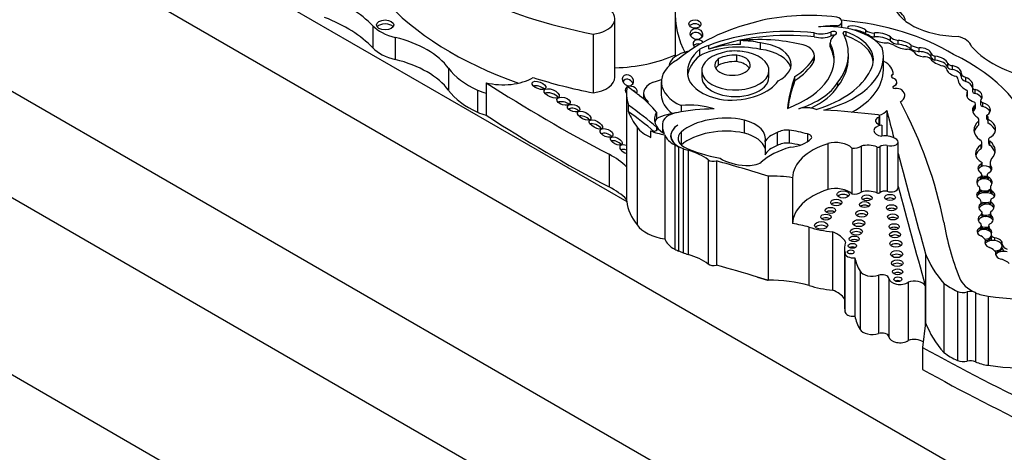
# Model space of a CAD drawing. Units: millimetres. Extents: x 0 to 744, y 0 to 1164.
# Drawn here: x 613 to 635, y 379 to 389 of the extents above; entities that cross this region are included whole.
import ezdxf
from ezdxf import colors
from ezdxf.entities.mleader import LeaderData, LeaderLine
from ezdxf.math import Vec2, Vec3

# ---------------------------------------------------------------- set-up
doc = ezdxf.new("R2010")
doc.units = ezdxf.units.MM
doc.layers.add('DV7_Défaut', color=7, linetype='Continuous')
doc.layers.add('Défaut', color=7, linetype='Continuous')

# ---------------------------------------------------------------- blocks, each defined once
blk = doc.blocks.new('_DOT')
at = {"color": 0}
blk.add_line((0, 0), (-1, 0), dxfattribs=at)
at = {"color": 0, "const_width": 0.333}
blk.add_lwpolyline([(-0.1665, 0, 1), (0.1665, 0, 1)], format="xyb", close=True, dxfattribs=at)
blk = doc.blocks.new('SE6')
at = {"layer": 'DV7_Défaut', "color": 7, "linetype": 'Continuous'}
for p, q in [((615.161, 391.16), (626.52, 384.602)), ((607.807, 389.781), (636.091, 373.451)), ((615.125, 389.474), (635.561, 377.676)), ((626.249, 387.465), (626.249, 388.814)), ((627.636, 388.923), (627.636, 387.937)), ((620.675, 388.65), (620.675, 388.142)), ((631.361, 388.648), (631.361, 388.62)), ((631.473, 388.607), (631.473, 388.746)), ((621.195, 388.38), (621.195, 387.872)), ((625.751, 388.456), (625.751, 387.107)), ((630.835, 388.395), (630.835, 388.484)), ((631.227, 388.42), (631.227, 388.51)), ((631.567, 388.418), (631.567, 388.508)), ((632.021, 388.456), (632.021, 388.544)), ((632.22, 388.392), (632.22, 388.482)), ((632.59, 388.304), (632.59, 388.394)), ((628.2, 387.959), (628.2, 388.109)), ((628.412, 388.108), (628.412, 388.198)), ((629.139, 388.217), (629.139, 388.307)), ((629.596, 388.104), (629.596, 388.254)), ((631.201, 388.264), (631.201, 388.174)), ((631.202, 388.161), (631.202, 388.251)), ((632.766, 388.222), (632.766, 388.312)), ((633.066, 388.109), (633.066, 388.199)), ((633.252, 388.053), (633.252, 388.143)), ((628.635, 387.742), (628.635, 387.892)), ((629.055, 387.823), (629.055, 387.973)), ((630.829, 387.819), (630.829, 387.909)), ((630.839, 387.875), (630.839, 387.965)), ((631.62, 387.915), (631.62, 388.005)), ((632.426, 387.634), (632.426, 387.933)), ((633.528, 387.921), (633.528, 388.011)), ((633.614, 387.855), (633.614, 387.945)), ((622.421, 387.671), (622.421, 387.163)), ((633.91, 387.69), (633.91, 387.78)), ((634.013, 387.643), (634.013, 387.733)), ((628.246, 387.617), (628.246, 387.467)), ((629.793, 387.467), (629.793, 387.617)), ((630.39, 387.389), (630.39, 387.479)), ((632.609, 387.489), (632.609, 387.487)), ((632.649, 387.532), (632.649, 387.531)), ((634.217, 387.556), (634.217, 387.466)), ((634.321, 387.369), (634.321, 387.459)), ((636.091, 366.919), (600.736, 387.331)), ((607.807, 387.331), (636.091, 371.001)), ((623.288, 387.338), (623.288, 387.097)), ((627.315, 387.358), (627.315, 387.057)), ((631.379, 387.259), (631.379, 387.349)), ((632.66, 387.26), (632.66, 387.259)), ((632.737, 387.349), (632.737, 387.35)), ((634.477, 387.225), (634.477, 387.135)), ((623.084, 387.168), (623.084, 386.66)), ((623.288, 387.097), (623.288, 386.589)), ((626.514, 387.106), (626.514, 385.458)), ((626.906, 387.094), (626.906, 386.966)), ((632.919, 387.043), (632.919, 387.045)), ((634.356, 387.028), (634.356, 387.118)), ((634.362, 387.046), (634.362, 387.136)), ((634.535, 387.093), (634.535, 387.183)), ((626.561, 386.67), (626.561, 386.82)), ((627.002, 386.913), (627.002, 386.882)), ((627.772, 386.812), (627.772, 386.667)), ((634.513, 386.716), (634.513, 386.806)), ((634.548, 386.761), (634.548, 386.851)), ((634.662, 386.929), (634.662, 386.839)), ((634.714, 386.788), (634.714, 386.878)), ((627.206, 386.659), (627.206, 386.509)), ((632.324, 386.548), (632.324, 386.378)), ((632.345, 386.371), (632.345, 386.571)), ((632.502, 386.701), (632.502, 386.113)), ((634.808, 386.499), (634.808, 386.589)), ((626.76, 386.317), (626.76, 384.068)), ((627.214, 386.245), (627.214, 386.307)), ((627.34, 386.349), (627.34, 386.199)), ((629.226, 386.479), (629.226, 386.179)), ((632.389, 386.363), (632.389, 386.111)), ((634.619, 386.369), (634.619, 386.459)), ((634.623, 386.391), (634.623, 386.481)), ((634.838, 386.403), (634.838, 386.493)), ((627.073, 386.08), (627.073, 386.23)), ((627.397, 386.14), (627.397, 383.742)), ((627.537, 386.121), (627.537, 386.066)), ((627.776, 386.201), (627.776, 385.901)), ((629.982, 386.191), (629.982, 385.891)), ((630.258, 386.249), (630.258, 385.949)), ((630.678, 386.159), (630.678, 385.979)), ((627.626, 385.905), (627.626, 383.507)), ((627.715, 385.863), (627.715, 383.464)), ((629.702, 385.977), (629.702, 385.678)), ((631.147, 385.936), (631.147, 384.879)), ((631.913, 385.879), (631.913, 384.822)), ((632.278, 385.859), (632.278, 384.802)), ((632.343, 385.864), (632.343, 384.807)), ((632.514, 385.895), (632.514, 384.839)), ((632.764, 384.918), (632.764, 385.975)), ((634.674, 385.818), (634.674, 385.908)), ((634.69, 385.862), (634.69, 385.952)), ((634.844, 386.033), (634.844, 385.943)), ((634.875, 385.899), (634.875, 385.989)), ((626.115, 385.69), (626.115, 384.94)), ((627.816, 385.823), (627.816, 383.424)), ((627.935, 385.784), (627.935, 383.385)), ((631.701, 385.835), (631.701, 384.778)), ((626.515, 385.404), (626.515, 384.654)), ((628.393, 385.565), (628.393, 383.167)), ((628.583, 385.538), (628.583, 383.14)), ((634.685, 385.409), (634.685, 385.469)), ((634.699, 385.414), (634.699, 385.492)), ((634.884, 385.485), (634.884, 385.395)), ((634.893, 385.369), (634.893, 385.429)), ((629.772, 385.19), (629.772, 382.792)), ((634.663, 385.115), (634.663, 385.175)), ((634.692, 385.135), (634.692, 385.224)), ((634.814, 385.213), (634.814, 385.123)), ((634.847, 385.104), (634.847, 385.164)), ((630.335, 385.152), (630.335, 384.095)), ((634.626, 384.77), (634.626, 384.83)), ((634.647, 384.802), (634.647, 384.892)), ((634.889, 384.927), (634.889, 384.837)), ((634.93, 384.773), (634.93, 384.833)), ((634.673, 384.502), (634.673, 384.562)), ((634.677, 384.505), (634.677, 384.587)), ((634.892, 384.62), (634.892, 384.53)), ((634.902, 384.523), (634.902, 384.583)), ((634.699, 384.246), (634.699, 384.306)), ((634.702, 384.247), (634.702, 384.326)), ((634.887, 384.335), (634.887, 384.245)), ((634.908, 384.22), (634.908, 384.28)), ((634.685, 383.967), (634.685, 384.057)), ((634.843, 384.035), (634.843, 383.945)), ((630.714, 384.016), (630.714, 382.675)), ((631.254, 383.906), (631.254, 382.564)), ((634.654, 383.943), (634.654, 384.003)), ((634.871, 383.922), (634.871, 383.982)), ((634.904, 383.846), (634.904, 383.756)), ((634.778, 383.645), (634.778, 383.705)), ((634.99, 383.707), (634.99, 383.767)), ((635.158, 383.559), (635.158, 383.619)), ((631.534, 383.517), (631.534, 382.175)), ((631.542, 383.417), (631.542, 382.075)), ((633.398, 383.399), (633.398, 381.809)), ((635.014, 383.383), (635.014, 383.442)), ((635.158, 383.529), (635.158, 383.559)), ((631.77, 383.311), (631.77, 381.969)), ((631.891, 383.004), (631.891, 381.662)), ((632.316, 382.908), (632.316, 381.566)), ((632.551, 382.833), (632.551, 381.492)), ((632.998, 382.75), (632.998, 381.409)), ((633.389, 382.673), (633.389, 381.737)), ((633.818, 382.718), (633.818, 381.128)), ((634.131, 382.534), (634.131, 380.944)), ((634.356, 382.522), (634.356, 380.932)), ((634.545, 382.507), (634.545, 382.506)), ((634.545, 382.506), (634.548, 382.505)), ((634.545, 382.506), (634.545, 380.917)), ((634.548, 382.505), (634.548, 380.916)), ((634.839, 382.426), (634.839, 380.837)), ((633.398, 381.809), (633.329, 381.247)), ((633.329, 381.247), (633.329, 380.738)), ((634.548, 380.916), (634.545, 380.917))]:
    blk.add_line(p, q, dxfattribs=at)
for centre, major_axis, ratio, start_param, end_param in [((628.408, 393.052), (-8.392, 0), 0.57735, 0.469068, 1.248577), ((617.59, 387.663), (3.527, 0), 0.57735, 0.505989, 0.974947), ((628.408, 391.461), (-8.392, 0), 0.57735, 0.469068, 1.021906), ((625.612, 388.814), (-0.636, 0), 0.57735, 1.790359, 3.770988), ((633.066, 388.923), (5.43, 0), 0.57735, 3.106733, 3.437662), ((634.158, 389.289), (-1.531, 0), 0.57735, 0.107838, 1.562139), ((632.368, 388.755), (-0.562, 0), 0.57735, 3.159094, 4.077751), ((617.59, 387.155), (3.527, 0), 0.57735, 0.505989, 0.974947), ((630.706, 387.151), (3.006, 0), 0.57735, 1.354163, 1.971313), ((631.289, 388.746), (-0.184, 0), 0.57735, 1.974611, 4.358193), ((621.614, 388.951), (-1.074, 0), 0.57735, 0.505989, 1.170012), ((620.961, 388.577), (-0.2, 0), 0.57735, 3.541918, 5.88286), ((631.218, 386.496), (-4.249, 0), 0.57735, 5.119729, 5.692475), ((628.09, 388.599), (0.139, -0.003), 0.683355, 0.51041, 2.664506), ((630.233, 386.624), (-3.278, 0), 0.57735, 4.527575, 5.301259), ((631.144, 387.847), (1.356, 0), 0.57735, 0.393081, 1.725541), ((631.373, 387.478), (-2.027, 0), 0.57735, 4.718321, 4.930363), ((630.78, 386.226), (4.468, 0), 0.57735, 0.752941, 1.416715), ((631.822, 388.553), (0.221, -0.056), 0.331896, 0.552142, 3.180155), ((620.294, 387.152), (2.309, 0), 0.57735, 0.399939, 1.170012), ((628.123, 388.368), (0.138, -0.047), 0.859667, 0.649907, 3.067538), ((630.233, 386.534), (-3.278, 0), 0.57735, 4.527575, 5.301259), ((629.589, 386.862), (2.543, 0), 0.57735, 1.432782, 1.748503), ((630.998, 388.668), (-0.356, 0), 0.57735, 1.09659, 2.268621), ((630.998, 388.578), (-0.356, 0), 0.57735, 1.09659, 2.268621), ((631.658, 388.264), (0.457, 0), 0.57735, 2.384197, 3.189295), ((631.275, 388.477), (-0.0748, 0), 0.57735, 2.31696, 5.410214), ((631.275, 388.387), (-0.0748, 0), 0.57735, 4.37726, 5.410214), ((628.809, 388.005), (-2.811, 0), 0.57735, 2.725222, 3.436575), ((631.543, 388.485), (0.0466, 0), 0.57735, 1.028461, 3.436575), ((631.543, 388.395), (0.0466, 0), 0.57735, 1.028461, 1.934741), ((630.896, 387.865), (-1.3, 0), 0.57735, 2.813114, 4.170054), ((630.896, 387.775), (-1.3, 0), 0.57735, 3.201568, 4.170054), ((631.822, 388.463), (0.221, -0.056), 0.331896, 0.552142, 2.119928), ((631.953, 388.349), (0.197, 0), 0.57735, 0.403385, 1.40896), ((632.221, 388.62), (-0.24, 0), 0.57735, 0.586198, 1.568342), ((632.221, 388.53), (-0.24, 0), 0.57735, 1.167697, 1.568342), ((632.388, 388.369), (0.262, -0.062), 0.373906, 0.784167, 2.352588), ((632.388, 388.279), (0.262, -0.062), 0.373906, 0.784167, 2.352588), ((632.824, 388.456), (-0.257, 0), 0.57735, 0.430931, 1.341675), ((633.913, 388.115), (0.553, 0), 0.57735, 0.183675, 1.13832), ((621.614, 388.442), (-1.074, 0), 0.57735, 0.505989, 1.170012), ((629.496, 387.587), (1.58, 0), 0.57735, 2.532538, 3.191787), ((628.17, 388.224), (0.123, -0.025), 0.783116, 0.700841, 4.149487), ((628.17, 388.134), (0.123, -0.025), 0.783116, 1.444802, 2.8266), ((629.105, 387.369), (-1.365, 0), 0.57735, 4.344657, 5.437744), ((629.105, 387.519), (-1.365, 0), 0.57735, -1.038252, -0.845441), ((629.105, 387.429), (1.365, 0), 0.57735, 1.546019, 2.103341), ((629.105, 387.519), (1.365, 0), 0.57735, 1.203064, 1.546019), ((629.437, 387.761), (-0.869, 0), 0.57735, 2.277977, 4.52922), ((629.536, 386.833), (2.6, 0), 0.57735, 1.156418, 1.415571), ((628.986, 387.876), (-2.309, 0), 0.57735, 2.132804, 3.426965), ((630.367, 387.965), (-0.472, 0), 0.57735, 2.935453, 4.237407), ((630.101, 387.933), (-2.325, 0), 0.57735, 1.994721, 3.301357), ((631.658, 388.174), (0.457, 0), 0.57735, 3.141593, 3.189295), ((628.986, 387.786), (-2.309, 0), 0.57735, 3.175335, 3.426965), ((632.388, 388.369), (-0.262, 0.062), 0.373906, 0.965334, 2.187454), ((632.387, 388.026), (0.415, 0), 0.57735, 0.776191, 1.241666), ((632.824, 388.366), (-0.257, 0), 0.57735, 0.430931, 1.341675), ((632.856, 388.212), (-0.228, 0.059), 0.357946, 0.802469, 2.191989), ((632.856, 388.212), (0.228, -0.059), 0.357946, 0.499483, 2.073286), ((632.856, 388.122), (0.228, -0.059), 0.357946, 0.499483, 2.073286), ((632.89, 387.946), (0.296, 0), 0.57735, 0.606844, 1.293258), ((633.358, 388.39), (-0.442, 0), 0.57735, 0.851226, 1.328481), ((633.358, 388.3), (-0.442, 0), 0.57735, 0.851226, 1.328481), ((633.328, 388.036), (0.199, -0.045), 0.490599, 0.193186, 2.073037), ((636.671, 388.788), (-2.458, 0), 0.57735, 0.448173, 1.356927), ((626.157, 389.045), (-2.362, 0), 0.57735, 1.60946, 2.249076), ((628.159, 387.695), (0.67, 0), 0.57735, 1.893806, 3.07673), ((629.496, 387.437), (1.58, 0), 0.57735, 2.532538, 3.061153), ((629.02, 387.617), (-0.773, 0), 0.57735, -1.162359, 4.503654), ((628.954, 387.744), (-0.409, 0), 0.57735, -0.67607, 4.461461), ((629.013, 387.642), (-0.574, 0), 0.57735, 4.637929, 5.430647), ((629.006, 387.7), (-0.638, 0), 0.57735, 4.435352, 5.189128), ((629.437, 387.611), (-0.869, 0), 0.57735, 3.291586, 4.52922), ((628.663, 388.357), (2.301, 0), 0.57735, 5.560877, 5.938928), ((628.809, 387.915), (-2.811, 0), 0.57735, 2.725222, 3.141593), ((633.328, 388.036), (-0.199, 0.045), 0.490599, 0.352144, 1.799114), ((633.328, 387.946), (0.199, -0.045), 0.490599, 0.193186, 2.073037), ((633.379, 387.846), (-0.149, 0), 0.57735, 3.634942, 4.898694), ((634.03, 388.024), (-0.571, 0), 0.57735, 0.428769, 1.142027), ((633.692, 388.031), (-0.168, 0), 0.57735, 0.208222, 1.085245), ((633.692, 387.941), (-0.168, 0), 0.57735, 0.208222, 1.085245), ((633.557, 387.74), (0.36, 0), 0.57735, 0.194213, 1.41363), ((630.72, 385.712), (5.157, 0), 0.57735, 0.088969, 0.871293), ((620.294, 386.644), (2.309, 0), 0.57735, 0.399939, 1.170012), ((624.455, 388.168), (-2.208, 0), 0.57735, 0.399939, 0.901215), ((628.524, 387.358), (1.208, 0), 0.57735, 2.333669, 4.041074), ((628.954, 387.594), (-0.409, 0), 0.57735, -0.67607, -0.322891), ((629.013, 387.492), (-0.574, 0), 0.57735, 4.637929, 5.430647), ((628.954, 387.594), (-0.409, 0), 0.57735, 3.464484, 4.461461), ((628.663, 388.267), (2.301, 0), 0.57735, 5.560877, 5.938928), ((630.367, 387.875), (-0.472, 0), 0.57735, 2.935453, 3.141593), ((632.003, 387.551), (-0.646, 0), 0.57735, 3.091083, 3.999645), ((633.557, 387.65), (0.36, 0), 0.57735, 0.194213, 1.41363), ((633.73, 387.646), (0.149, 0), 0.57735, 0.123358, 1.142027), ((634.257, 387.683), (-0.382, 0), 0.57735, 0.123358, 1.058815), ((634.009, 387.791), (0.1, 0), 0.57735, 3.335806, 4.752479), ((634.009, 387.701), (0.1, 0), 0.57735, 3.335806, 4.752479), ((633.914, 387.567), (-0.304, 0), 0.57735, 3.129378, 4.380096), ((623.68, 387.844), (-0.96, 0), 0.57735, 1.150263, 2.367685), ((628.408, 391.702), (-8.392, 0), 0.57735, 1.068207, 1.248577), ((625.612, 387.465), (-0.636, 0), 0.57735, 1.790359, 3.141593), ((626.549, 387.288), (0.077, -0.119), 0.810883, 1.303833, 3.629454), ((629.026, 387.563), (-1.108, 0), 0.57735, 0.034151, 1.313098), ((629.02, 387.467), (-0.773, 0), 0.57735, 0, 3.141593), ((638.153, 386.493), (-7.948, 0), 0.57735, 6.066748, 6.227638), ((629.706, 387.999), (2.506, 0), 0.57735, 5.199831, 6.020511), ((630.101, 387.634), (-2.325, 0), 0.57735, 2.330385, 3.141593), ((632.699, 387.489), (0.0903, 0), 0.57735, 2.161028, 4.121788), ((632.699, 387.487), (0.0903, 0), 0.57735, 2.161028, 3.141593), ((632.539, 387.35), (-0.198, 0), 0.57735, 2.227668, 4.121788), ((633.914, 387.477), (-0.304, 0), 0.57735, 3.207305, 4.380096), ((634.003, 387.422), (0.138, 0), 0.57735, 0.021851, 1.058815), ((634.406, 387.556), (0.189, 0), 0.57735, 3.059548, 4.242027), ((634.406, 387.466), (0.189, 0), 0.57735, 3.141593, 4.242027), ((634.097, 387.274), (-0.391, 0), 0.57735, 3.004879, 4.102246), ((650.772, 401.417), (-36.742, 0), 0.57735, 0.725735, 0.835137), ((624.499, 387.172), (0.158, -0.059), 0.474751, 0.849473, 2.640602), ((626.621, 387.151), (0.136, -0.031), 0.743992, 0, 3.989299), ((629.126, 387.106), (2.612, 0), 0.57735, 3.042709, 3.332905), ((581.541, 367.096), (56.946, 0), 0.57735, 0.65179, 0.660058), ((627.471, 387.094), (0.564, 0), 0.57735, 2.221295, 3.731241), ((626.973, 387.641), (-0.522, 0), 0.57735, 1.8752, 2.297056), ((628.961, 387.595), (1.105, 0), 0.57735, 5.249908, 5.94001), ((638.153, 386.403), (-7.948, 0), 0.57735, 6.066748, 6.20714), ((629.565, 387.717), (1.923, 0), 0.57735, 5.207441, 5.945624), ((629.565, 387.627), (1.923, 0), 0.57735, 5.379287, 5.945624), ((632.691, 387.237), (0.051, 0), 0.57735, 2.227668, 4.836466), ((632.539, 387.349), (-0.198, 0), 0.57735, 2.227668, 3.141593), ((632.717, 387.115), (-0.162, 0), 0.57735, 3.778786, 4.836466), ((634.76, 387.431), (-0.62, 0), 0.57735, 0.021851, 0.817661), ((634.097, 387.184), (-0.391, 0), 0.57735, 3.358252, 4.102246), ((634.554, 387.225), (0.0766, 0), 0.57735, 2.727555, 4.465606), ((624.455, 387.659), (-2.208, 0), 0.57735, 0.399939, 0.901215), ((623.68, 387.603), (-0.96, 0), 0.57735, 0.901215, 1.150263), ((624.793, 387.002), (-0.172, 0.069), 0.470346, 3.837989, 5.90004), ((626.621, 387.061), (0.136, -0.031), 0.743992, 2.620798, 2.86423), ((626.621, 387.061), (0.136, -0.031), 0.743992, 0.610807, 1.479237), ((626.621, 387.151), (0.136, -0.031), 0.743992, 6.005822, 6.283185), ((624.158, 385.87), (3.34, 0), 0.57735, 0.421228, 0.65179), ((628.524, 387.057), (1.208, 0), 0.57735, 3.141593, 3.798693), ((628.915, 387.559), (1.078, 0), 0.57735, 4.552435, 5.316487), ((632.553, 387.045), (-0.366, 0), 0.57735, 2.378902, 3.778786), ((632.553, 387.043), (-0.366, 0), 0.57735, 2.378902, 3.141593), ((634.663, 387.06), (0.323, 0), 0.57735, 2.822319, 4.255863), ((634.281, 387.136), (-0.0812, 0), 0.57735, 2.751712, 3.959253), ((634.663, 386.97), (0.323, 0), 0.57735, -3.460867, -3.38498), ((634.281, 387.046), (-0.0812, 0), 0.57735, 2.751712, 3.141593), ((634.554, 387.135), (0.0766, 0), 0.57735, 3.141593, 4.465606), ((634.391, 387.025), (-0.309, 0), 0.57735, 2.78187, 4.227536), ((634.391, 386.935), (-0.309, 0), 0.57735, 3.396305, 4.227536), ((625.067, 386.808), (0.153, -0.041), 0.549109, 0.777759, 2.657024), ((625.299, 386.663), (-0.141, 0.037), 0.559275, 3.856143, 5.695986), ((617.982, 382.781), (11.069, 0), 0.57735, 0.584459, 0.684028), ((626.815, 386.861), (-0.207, 0), 0.57735, 3.141593, 3.590827), ((627.961, 386.155), (1.154, 0), 0.57735, 1.054374, 1.735483), ((630.651, 386.53), (-0.402, 0), 0.57735, 4.106452, 5.15599), ((606.991, 382.349), (27.002, 0), 0.57735, 0.114248, 0.29614), ((634.889, 386.708), (0.412, 0), 0.57735, 2.717056, 3.920641), ((634.444, 386.851), (-0.104, 0), 0.57735, 2.298293, 3.889642), ((634.444, 386.761), (-0.104, 0), 0.57735, 2.298293, 3.141593), ((634.762, 386.929), (0.1, 0), 0.57735, 2.528248, 4.208199), ((634.762, 386.839), (0.1, 0), 0.57735, 3.141593, 4.208199), ((634.568, 386.712), (-0.322, 0), 0.57735, 2.412968, 4.240567), ((634.568, 386.622), (-0.322, 0), 0.57735, 3.386105, 4.240567), ((623.68, 387.094), (-0.96, 0), 0.57735, 0.901215, 1.150263), ((650.772, 400.667), (-36.742, 0), 0.57735, 0.725735, 0.835137), ((625.541, 386.474), (0.154, -0.075), 0.466437, 0.872054, 2.717715), ((629.126, 386.957), (-2.612, 0), 0.57735, 0.191312, 0.438225), ((617.982, 382.631), (11.069, 0), 0.57735, 0.596114, 0.684028), ((627.968, 386.496), (0.813, 0), 0.57735, 2.787936, 3.903301), ((627.961, 386.005), (-1.154, 0), 0.57735, 4.929499, 5.425514), ((627.815, 386.387), (-0.473, 0), 0.57735, 5.032411, 6.254558), ((628.549, 385.213), (-2.635, 0), 0.57735, 4.719264, 5.053846), ((628.803, 385.814), (-1.227, 0), 0.57735, 4.360538, 5.705107), ((629.57, 378.856), (13.684, 0), 0.57735, 1.36936, 1.461849), ((632.419, 386.463), (0.176, 0), 0.57735, 2.143899, 4.543734), ((632.298, 386.571), (-0.0466, 0), 0.57735, 2.143899, 4.510953), ((632.226, 386.75), (0.289, 0), 0.57735, 5.057651, 5.981102), ((1127.13, 429.767), (-500.221, 0), 0.57735, 0.149679, 0.151886), ((634.889, 386.618), (0.412, 0), 0.57735, 2.717056, 2.95154), ((634.41, 386.481), (-0.212, 0), 0.57735, 2.963584, 3.649545), ((634.57, 386.515), (-0.27, 0), 0.57735, 3.004531, 3.637022), ((625.808, 386.289), (-0.151, 0.084), 0.444286, 3.938536, 5.952844), ((627.634, 386.515), (-0.939, 0), 0.57735, 0.374606, 0.929809), ((627.132, 386.276), (-0.0986, 0), 0.57735, 0.929809, 3.726052), ((627.968, 386.346), (0.813, 0), 0.57735, 2.787936, 2.981132), ((628.516, 386.349), (1.176, 0), 0.57735, 3.073099, 3.4041), ((628.149, 386.117), (0.618, 0), 0.57735, 2.391639, 3.934707), ((628.155, 386.121), (0.619, 0), 0.57735, 2.407011, 4.131681), ((628.899, 386.049), (-0.813, 0), 0.57735, 2.987522, 4.297599), ((632.431, 386.237), (0.222, 0), 0.57735, 1.75937, 4.523443), ((635.154, 386.252), (0.644, 0), 0.57735, 2.549188, 3.796106), ((635.154, 386.162), (0.644, 0), 0.57735, 2.549188, 3.020382), ((634.41, 386.391), (-0.212, 0), 0.57735, 2.963584, 3.141593), ((634.57, 386.425), (-0.27, 0), 0.57735, 3.278655, 3.637022), ((634.503, 386.274), (-0.507, 0), 0.57735, 2.443666, 3.99076), ((634.503, 386.184), (-0.507, 0), 0.57735, 3.295809, 3.99076), ((626.057, 386.078), (0.146, -0.059), 0.546929, 0.835756, 2.739314), ((627.634, 386.665), (-0.939, 0), 0.57735, 0.929809, 1.315142), ((628.109, 386.216), (-0.724, 0), 0.57735, 0.183269, 0.840335), ((628.167, 386.053), (0.467, 0), 0.57735, 2.563514, 3.923702), ((628.803, 385.514), (1.227, 0), 0.57735, 1.218946, 2.563514), ((628.899, 385.75), (-0.813, 0), 0.57735, 3.295663, 4.297599), ((630.323, 385.873), (-0.647, 0), 0.57735, 5.267097, 6.001085), ((630.224, 386.055), (-0.337, 0), 0.57735, 4.609714, 5.510564), ((629.647, 384.928), (2.367, 0), 0.57735, 1.120657, 1.309945), ((630.64, 386.083), (-0.136, 0), 0.57735, 2.624561, 4.430393), ((632.453, 385.919), (0.339, 0), 0.57735, 0.605524, 1.759697), ((634.955, 386.033), (0.11, 0), 0.57735, 2.181645, 3.915046), ((626.281, 385.908), (-0.131, 0.069), 0.507232, 3.984109, 5.870968), ((626.503, 385.805), (0.14, -0.069), 0.54093, 1.760305, 5.044813), ((628.56, 386.507), (-1.4, 0), 0.57735, 0.840335, 0.922766), ((629.443, 386.984), (-2.521, 0), 0.57735, 0.879344, 1.2579), ((630.977, 385.017), (-1.606, 0), 0.57735, 5.157435, 5.723611), ((630.323, 385.574), (-0.647, 0), 0.57735, 5.267097, 6.001085), ((630.224, 385.755), (0.337, 0), 0.57735, 1.468122, 2.368971), ((629.647, 384.628), (2.367, 0), 0.57735, 1.197209, 1.309945), ((630.177, 386.235), (0.668, 0), 0.57735, 4.875615, 5.766154), ((631.902, 385.143), (-1.566, 0), 0.57735, 5.215053, 6.273592), ((631.331, 385.716), (-0.423, 0), 0.57735, 3.651815, 5.162821), ((631.755, 385.94), (-0.19, 0), 0.57735, 1.278599, 2.549329), ((632.067, 385.695), (-0.354, 0), 0.57735, 4.072018, 5.162593), ((632.306, 385.88), (-0.0466, 0), 0.57735, 0.930425, 2.490522), ((632.467, 385.809), (-0.156, 0), 0.57735, 4.408399, 5.632114), ((632.601, 385.975), (-0.163, 0), 0.57735, 1.004552, 3.776749), ((635.056, 385.711), (0.512, 0), 0.57735, 2.414752, 3.934704), ((634.498, 385.952), (-0.192, 0), 0.57735, 2.727323, 3.860807), ((634.498, 385.862), (-0.192, 0), 0.57735, 2.727323, 3.141593), ((634.955, 385.943), (0.11, 0), 0.57735, 3.141593, 3.915046), ((634.368, 385.772), (-0.632, 0), 0.57735, 2.627685, 3.778752), ((634.368, 385.682), (-0.632, 0), 0.57735, 3.265195, 3.778752), ((624.738, 384.812), (2.052, 0), 0.57735, 0.523275, 0.835137), ((626.503, 385.7), (0.14, -0.069), 0.54093, 1.760305, 2.788984), ((628.56, 386.507), (-1.4, 0), 0.57735, 1.010549, 1.108481), ((627.352, 385.108), (1.308, 0), 0.57735, 0.65005, 1.108481), ((1127.13, 429.767), (-500.221, 0), 0.57735, 0.153151, 0.161252), ((635.056, 385.621), (0.512, 0), 0.57735, 2.414752, 2.988827), ((629.126, 385.458), (2.612, 0), 0.57735, 3.141593, 3.177423), ((628.517, 385.619), (-0.155, 0), 0.57735, 0.65005, 2.010803), ((613.563, 367.567), (34.562, 0), 0.57735, 1.08268, 1.121242), ((629.312, 385.934), (-0.866, 0), 0.57735, 0.731535, 1.514091), ((629.307, 385.68), (0.428, 0), 0.57735, 4.610535, 5.520506), ((634.762, 385.364), (0.16, -0.006), 0.743047, 2.105612, 4.130094), ((634.762, 385.304), (0.16, -0.006), 0.743047, 2.105612, 2.916401), ((634.639, 385.492), (-0.0603, 0), 0.57735, 2.430978, 3.395682), ((634.762, 385.304), (-0.16, 0.006), 0.743047, 3.778662, 5.247205), ((634.762, 385.364), (-0.16, 0.006), 0.743047, 2.22351, 3.778662), ((635.421, 385.485), (0.537, 0), 0.57735, 2.786577, 3.32073), ((635.421, 385.395), (0.537, 0), 0.57735, 3.141595, 3.198072), ((629.803, 383.954), (-2.142, 0), 0.57735, 4.461197, 4.727002), ((634.751, 385.048), (0.178, -0.017), 0.788218, 2.162687, 4.038295), ((634.551, 385.224), (-0.141, 0), 0.57735, 2.485362, 3.709695), ((634.762, 385.304), (0.16, -0.006), 0.743047, 4.130094, 5.078325), ((634.762, 385.274), (0.16, -0.006), 0.743047, 4.130094, 5.078325), ((634.939, 385.213), (0.125, 0), 0.57735, 2.312632, 3.884091), ((634.751, 385.048), (-0.178, 0.017), 0.788218, 2.566429, 4.219203), ((634.762, 385.304), (-0.16, 0.006), 0.743047, 3.426907, 3.778662), ((624.738, 384.062), (2.052, 0), 0.57735, 0.523275, 0.835137), ((1127.129, 429.01), (-500.22, 0), 0.577351, 0.153151, 0.161142), ((634.751, 384.988), (0.178, -0.017), 0.788218, 2.162687, 3.004603), ((634.356, 384.892), (-0.291, 0), 0.57735, 2.761974, 3.493409), ((634.751, 384.988), (-0.178, 0.017), 0.788218, 4.219203, 5.30428), ((634.551, 385.135), (-0.141, 0), 0.57735, 3.010187, 3.141276), ((634.939, 385.123), (0.125, 0), 0.57735, 3.141593, 3.204517), ((634.751, 384.988), (-0.178, 0.017), 0.788218, 3.432077, 4.219203), ((635.225, 384.927), (0.337, 0), 0.57735, 2.982751, 3.643138), ((631.902, 384.086), (-1.566, 0), 0.57735, 5.215053, 6.273592), ((631.331, 384.659), (-0.423, 0), 0.57735, 3.651815, 5.162821), ((631.501, 384.684), (-0.143, 0), 0.57735, 3.667106, 5.757672), ((631.755, 384.883), (-0.19, 0), 0.57735, 1.278599, 2.549329), ((632.067, 384.638), (-0.354, 0), 0.57735, 4.072018, 5.162593), ((632.306, 384.824), (-0.0466, 0), 0.57735, 0.930425, 2.490522), ((632.467, 384.753), (-0.156, 0), 0.57735, 4.408399, 5.632114), ((632.601, 384.918), (-0.163, 0), 0.57735, 1.004552, 3.141593), ((634.78, 384.753), (0.21, 0.001), 0.539785, 2.391996, 3.858174), ((634.78, 384.693), (0.21, 0.001), 0.539785, 2.391996, 2.870397), ((634.78, 384.693), (-0.21, -0.001), 0.539785, 3.91275, 5.533588), ((634.751, 384.988), (0.178, -0.017), 0.788218, 4.038295, 5.708021), ((634.751, 384.959), (0.178, -0.017), 0.788218, 4.038295, 5.708021), ((634.356, 384.802), (-0.291, 0), 0.57735, 3.00542, 3.141593), ((635.225, 384.837), (0.337, 0), 0.57735, 3.141593, 3.400747), ((634.78, 384.753), (-0.21, -0.001), 0.539785, 2.216372, 3.91275), ((634.78, 384.693), (-0.21, -0.001), 0.539785, 3.406147, 3.91275), ((629.126, 384.708), (-2.612, 0), 0.57735, 0.070042, 0.438225), ((631.343, 384.5), (-0.13, 0), 0.57735, 3.724001, 5.700777), ((631.995, 384.45), (-0.118, 0), 0.57735, 3.791333, 5.633445), ((632.047, 384.605), (-0.12, 0), 0.57735, 3.778553, 5.646225), ((632.578, 384.614), (-0.123, 0), 0.57735, 3.761663, 5.663115), ((634.798, 384.477), (0.178, 0.012), 0.705102, 2.298914, 3.869296), ((634.424, 384.587), (-0.253, 0), 0.57735, 2.968936, 3.811461), ((634.798, 384.417), (0.178, 0.012), 0.705102, 2.298914, 2.851248), ((634.798, 384.417), (-0.178, -0.012), 0.705102, 4.035083, 5.440507), ((634.78, 384.693), (0.21, 0.001), 0.539785, 4.193634, 5.357965), ((634.78, 384.663), (-0.21, -0.001), 0.539785, 1.053647, 2.216372), ((635.088, 384.62), (0.196, 0), 0.57735, 2.74333, 3.476372), ((635.088, 384.53), (0.196, 0), 0.57735, 3.141593, 3.163356), ((634.798, 384.477), (-0.178, -0.012), 0.705102, 2.116961, 4.035083), ((634.798, 384.417), (-0.178, -0.012), 0.705102, 3.332852, 4.035083), ((631.206, 384.317), (-0.119, 0), 0.57735, 3.787007, 5.637771), ((631.928, 384.243), (-0.136, 0), 0.57735, 3.69723, 5.727548), ((632.615, 384.379), (-0.12, 0), 0.57735, 3.781112, 5.643666), ((634.78, 384.196), (0.175, -0.003), 0.706211, 2.068855, 3.949373), ((634.519, 384.326), (-0.183, 0), 0.57735, 2.950675, 3.728326), ((634.798, 384.417), (0.178, 0.012), 0.705102, 3.869296, 5.258553), ((634.798, 384.387), (0.178, 0.012), 0.705102, 3.869296, 5.258553), ((634.78, 384.136), (-0.175, 0.003), 0.706211, 3.907338, 5.210448), ((634.78, 384.196), (-0.175, 0.003), 0.706211, 2.170503, 3.907338), ((635.118, 384.335), (0.232, 0), 0.57735, 2.828657, 3.572474), ((627.634, 384.266), (-0.939, 0), 0.57735, 0.374606, 1.315142), ((629.803, 382.897), (2.142, 0), 0.57735, 1.131164, 1.319604), ((630.996, 383.971), (-0.152, 0), 0.57735, 3.630786, 5.793992), ((631.104, 384.162), (-0.12, 0), 0.57735, 3.77838, 5.646398), ((631.861, 384.023), (-0.139, 0), 0.57735, 3.682607, 5.742171), ((632.645, 384.168), (-0.122, 0), 0.57735, 3.765958, 5.65882), ((652.1, 385.185), (-18.375, 0), 0.57735, 0.099945, 0.222211), ((634.78, 384.136), (0.175, -0.003), 0.706211, 2.068855, 2.908103), ((634.524, 384.057), (-0.161, 0), 0.57735, 2.513358, 3.727487), ((634.78, 384.136), (0.175, -0.003), 0.706211, 3.949373, 5.312096), ((635.002, 384.035), (0.16, 0), 0.57735, 2.469999, 3.751214), ((635.118, 384.245), (0.232, 0), 0.57735, 3.141593, 3.23739), ((634.78, 384.136), (-0.175, 0.003), 0.706211, 3.398495, 3.907338), ((631.501, 384.803), (-1.573, 0), 0.57735, 1.047549, 1.41366), ((630.824, 383.539), (0.768, 0), 0.57735, 0.299361, 0.975629), ((631.804, 383.83), (-0.139, 0), 0.57735, 3.680947, 5.743831), ((632.673, 383.943), (-0.117, 0), 0.57735, 3.797146, 5.627632), ((632.693, 383.76), (-0.129, 0), 0.57735, 3.729003, 5.695775), ((634.751, 383.908), (0.167, -0.009), 0.665942, 2.224064, 4.251269), ((634.751, 383.848), (0.167, -0.009), 0.665942, 2.224064, 2.90754), ((634.751, 383.848), (-0.167, 0.009), 0.665942, 3.946916, 5.365656), ((634.78, 384.106), (0.175, -0.003), 0.706211, 3.949373, 5.312096), ((634.394, 383.649), (0.396, 0), 0.57735, 0.247016, 0.79669), ((634.524, 383.967), (-0.161, 0), 0.57735, 2.982942, 3.141593), ((634.751, 383.848), (0.167, -0.009), 0.665942, 4.803942, 5.960698), ((635.68, 384.234), (-3.243, 0), 0.57735, 1.308567, 2.982098), ((635.002, 383.945), (0.16, 0), 0.57735, 3.141593, 3.209037), ((634.751, 383.908), (-0.167, 0.009), 0.665942, 2.819105, 3.946916), ((634.751, 383.848), (-0.167, 0.009), 0.665942, 3.450697, 3.946916), ((635.056, 383.846), (0.152, 0), 0.57735, 2.92809, 4.266874), ((628.109, 383.818), (-0.724, 0), 0.57735, 0.183269, 0.840335), ((633.003, 383.517), (1.469, 0), 0.57735, 2.960586, 3.25083), ((631.756, 383.661), (-0.115, 0), 0.57735, 3.809967, 5.614811), ((632.713, 383.551), (-0.137, 0), 0.57735, 3.689275, 5.735503), ((634.961, 383.648), (0.2, -0.014), 0.604934, 2.771515, 4.265188), ((634.751, 383.818), (0.167, -0.009), 0.665942, 4.906305, 5.960698), ((634.961, 383.588), (-0.2, 0.014), 0.604934, 4.606439, 5.913107), ((635.056, 383.756), (0.152, 0), 0.57735, 3.141593, 3.701172), ((634.961, 383.648), (-0.2, 0.014), 0.604934, 3.022354, 4.606439), ((634.961, 383.588), (-0.2, 0.014), 0.604934, 3.34819, 4.606439), ((635.441, 383.64), (-0.285, 0), 0.57735, 0.125709, 0.945405), ((628.56, 384.109), (-1.4, 0), 0.57735, 0.840335, 0.922766), ((628.155, 383.723), (0.619, 0), 0.57735, 3.919999, 4.131681), ((628.56, 384.109), (-1.4, 0), 0.57735, 1.010549, 1.108481), ((627.352, 382.709), (1.308, 0), 0.57735, 0.65005, 1.108481), ((631.73, 383.417), (0.189, 0), 0.57735, 3.073992, 4.922657), ((631.676, 383.36), (-0.079, 0), 0.57735, 4.272922, 5.151856), ((631.713, 383.503), (-0.0958, 0), 0.57735, 3.984318, 5.44046), ((632.732, 383.31), (-0.14, 0), 0.57735, 3.677871, 5.746907), ((638.399, 384.045), (-5.125, 0), 0.57735, 0.220221, 0.464979), ((634.635, 383.348), (0.412, 0), 0.57735, 0.406686, 0.975841), ((634.961, 383.588), (0.2, -0.014), 0.604934, 4.918075, 6.163947), ((635.21, 383.391), (0.207, -0.016), 0.596945, 2.850086, 4.463196), ((634.961, 383.558), (0.2, -0.014), 0.604934, 5.027414, 6.163947), ((635.21, 383.331), (-0.207, 0.016), 0.596945, 4.446713, 5.991678), ((635.441, 383.55), (-0.285, 0), 0.57735, 0.125709, 0.608741), ((628.517, 383.221), (-0.155, 0), 0.57735, 0.65005, 2.010803), ((613.563, 365.168), (34.562, 0), 0.57735, 1.090668, 1.121242), ((634.057, 383.451), (-2.3, 0), 0.57735, 0.105878, 0.34321), ((632.745, 383.105), (-0.133, 0), 0.57735, 3.708666, 5.716112), ((634.929, 383.043), (0.459, 0), 0.57735, 0.543398, 1.070117), ((632.171, 383.055), (0.293, 0), 0.57735, 3.447255, 5.229128), ((632.394, 382.829), (0.157, 0), 0.57735, 0.05105, 2.087535), ((632.754, 382.904), (-0.116, 0), 0.57735, 3.806543, 5.618235), ((629.803, 381.556), (-2.142, 0), 0.57735, 4.272756, 4.727002), ((631.501, 383.461), (-1.573, 0), 0.57735, 1.047549, 1.41366), ((632.802, 382.841), (0.251, 0), 0.57735, 3.192643, 5.609343), ((632.759, 382.731), (-0.0928, 0), 0.57735, 4.021782, 5.402996), ((633.135, 382.612), (0.275, 0), 0.57735, 0.392734, 2.09141), ((635.523, 383.503), (-2.18, 0), 0.57735, 0.67288, 0.877903), ((635.199, 382.98), (-1.048, 0), 0.57735, 0.222211, 0.897032), ((630.824, 382.197), (0.768, 0), 0.57735, 0.391676, 0.975629), ((634.263, 382.649), (0.238, 0), 0.57735, 4.124486, 5.115486), ((634.429, 382.423), (0.187, 0), 0.57735, 0.897032, 1.973894), ((634.967, 382.8), (-0.661, 0), 0.57735, 0.882348, 1.376057), ((635.68, 382.645), (3.243, 0), 0.57735, 4.45016, 6.123691), ((633.003, 382.175), (1.469, 0), 0.57735, 3.141593, 3.25083), ((631.73, 382.075), (0.189, 0), 0.57735, 3.141593, 4.922657), ((634.057, 382.109), (-2.3, 0), 0.57735, 0.105878, 0.34321), ((638.399, 382.455), (-5.125, 0), 0.57735, 0.220221, 0.464979), ((632.171, 381.713), (0.293, 0), 0.57735, 3.447255, 5.229128), ((632.394, 381.487), (0.157, 0), 0.57735, 0.05105, 2.087535), ((632.802, 381.499), (0.251, 0), 0.57735, 3.192643, 5.609343), ((633.135, 381.271), (0.275, 0), 0.57735, 0.705845, 2.09141), ((665.11, 400.239), (-45.74, 0), 0.57735, 0.802623, 0.884807), ((635.523, 381.913), (-2.18, 0), 0.57735, 0.67288, 0.877903), ((634.263, 381.058), (0.238, 0), 0.57735, 4.124486, 5.115486), ((634.429, 380.833), (0.187, 0), 0.57735, 0.897032, 1.973894), ((634.967, 381.211), (-0.661, 0), 0.57735, 0.882348, 1.376057), ((665.11, 399.731), (-45.74, 0), 0.57735, 0.802623, 0.884807)]:
    blk.add_ellipse(centre, major_axis=major_axis, ratio=ratio, start_param=start_param, end_param=end_param, dxfattribs=at)
for centre, major_axis, ratio in [((620.961, 388.667), (-0.2, 0), 0.57735), ((628.09, 388.689), (0.139, -0.003), 0.683355), ((628.123, 388.458), (0.138, -0.047), 0.859667), ((626.549, 387.393), (0.077, -0.119), 0.810883), ((624.499, 387.277), (0.158, -0.059), 0.474751), ((624.793, 387.092), (-0.172, 0.069), 0.470346), ((625.067, 386.913), (0.153, -0.041), 0.549109), ((625.299, 386.753), (-0.141, 0.037), 0.559275), ((625.541, 386.579), (0.154, -0.075), 0.466437), ((625.808, 386.379), (-0.151, 0.084), 0.444286), ((626.057, 386.183), (0.146, -0.059), 0.546929), ((626.281, 385.998), (-0.131, 0.069), 0.507232), ((631.501, 384.767), (-0.143, 0), 0.57735), ((632.047, 384.688), (-0.12, 0), 0.57735), ((632.578, 384.697), (-0.123, 0), 0.57735), ((631.343, 384.583), (-0.13, 0), 0.57735), ((631.995, 384.533), (-0.118, 0), 0.57735), ((632.615, 384.462), (-0.12, 0), 0.57735), ((631.104, 384.245), (-0.12, 0), 0.57735), ((631.206, 384.4), (-0.119, 0), 0.57735), ((631.928, 384.326), (-0.136, 0), 0.57735), ((632.645, 384.25), (-0.122, 0), 0.57735), ((630.996, 384.054), (-0.152, 0), 0.57735), ((631.861, 384.106), (-0.139, 0), 0.57735), ((632.673, 384.026), (-0.117, 0), 0.57735), ((631.756, 383.744), (-0.115, 0), 0.57735), ((631.804, 383.912), (-0.139, 0), 0.57735), ((632.693, 383.842), (-0.129, 0), 0.57735), ((631.713, 383.585), (-0.0958, 0), 0.57735), ((632.713, 383.634), (-0.137, 0), 0.57735), ((631.676, 383.443), (-0.079, 0), 0.57735), ((632.732, 383.393), (-0.14, 0), 0.57735), ((632.745, 383.187), (-0.133, 0), 0.57735), ((632.754, 382.987), (-0.116, 0), 0.57735), ((632.759, 382.814), (-0.0928, 0), 0.57735)]:
    blk.add_ellipse(centre, major_axis=major_axis, ratio=ratio, dxfattribs=at)
for points in [[(626.515, 384.654), (626.517, 384.628), (626.52, 384.602)], [(629.527, 382.866), (629.65, 382.829), (629.772, 382.792)]]:
    blk.add_open_spline(points, degree=2, dxfattribs=at)

msp = doc.modelspace()

# ---------------------------------------------------------------- block references
at = {"layer": 'Défaut'}
msp.add_blockref('SE6', (0, 0), dxfattribs=at)

# ---------------------------------------------------------------- leaders
at = {"layer": 'Défaut', "color": 7, "linetype": 'Continuous'}
ml = msp.add_multileader_mtext('Standard', dxfattribs=at)
ml.set_content('{\\pxsm0.9;\\fSolid Edge ISO|b1||i0||c0|p34;\\W1.;11/04/2024\\P}', color=256)
ml.set_leader_properties()
ml.set_arrow_properties(name='DOT')
ml.build(insert=Vec2(0, 0))
ml.multileader.update_dxf_attribs({"leader_type": 0, "dogleg_length": 0, "arrow_head_size": 12})
ctx = ml.context
ctx.base_point, ctx.char_height, ctx.arrow_head_size = Vec3(656.602, 1157.093), 12, 12
notes = []
notes.append((ctx, [(0, (0, 0, 0), (0, 0), (1, 0), 1, [])]))
ctx.mtext.insert = Vec3(658.602, 1163.093)
for ctx, leaders in notes:
    for number, flags, end, landing, length, lines in leaders:
        leader = LeaderData()
        leader.index, (leader.has_last_leader_line, leader.has_dogleg_vector, leader.attachment_direction) = number, flags
        leader.last_leader_point, leader.dogleg_vector, leader.dogleg_length = Vec3(end), Vec3(landing), length
        for number, points, colour, breaks in lines:
            line = LeaderLine()
            line.index, line.vertices, line.color, line.breaks = number, Vec3.list(points), colors.encode_raw_color(colour), breaks
            leader.lines.append(line)
        ctx.leaders.append(leader)

doc.saveas('drawing.dxf')
